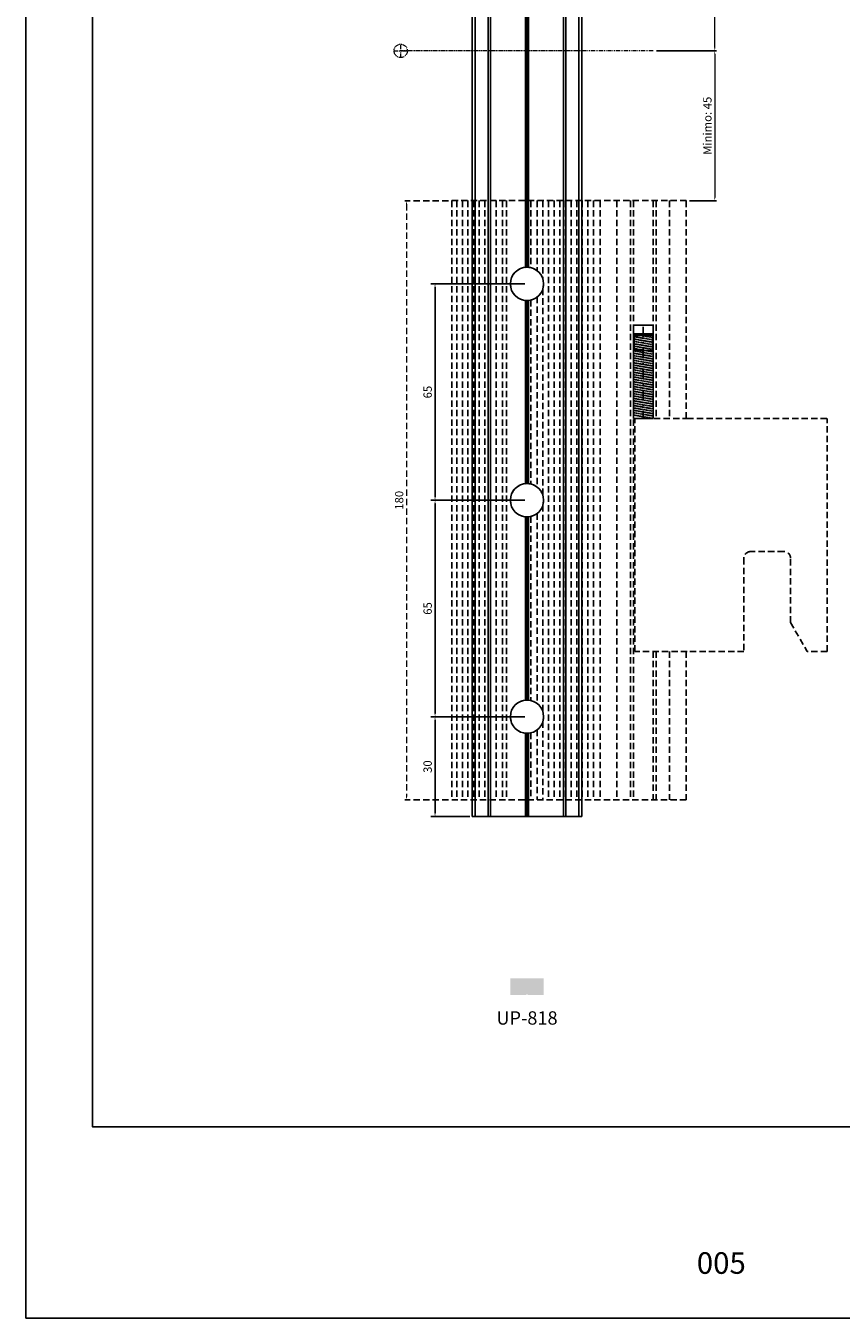
# Model space of a CAD drawing. Units: millimetres. Extents: x 3565 to 10426, y 4253 to 9026.
# Drawn here: x 7455 to 7700, y 6305 to 6693 of the extents above; entities that cross this region are included whole.
import ezdxf
from ezdxf.xclip import XClip

# ---------------------------------------------------------------- set-up
doc = ezdxf.new("R2010")
doc.units = ezdxf.units.MM
doc.header["$PDMODE"] = 98
for name, pattern in [('( Phantom )', [2.5, 1.25, -0.25, 0.25, -0.25, 0.25, -0.25]), ('DGN Style 4', [6.235394, 3.11575, -1.557875, 0.003895, -1.557875]), ('HIDDEN', [9.525, 6.35, -3.175])]:
    doc.linetypes.add(name, pattern=pattern)
doc.layers.add('Layout', color=9, linetype='Continuous')
doc.layers.add('Layout 2 - Gride', color=253, linetype='Continuous', plot=False)
doc.layers.add('PERFIL-GRAF', color=134, linetype='Continuous', lineweight=0)
doc.styles.add('Perfil-01', font='TitilliumWeb-Light.ttf', dxfattribs={"height": 1.8})
doc.styles.get("Standard").update_dxf_attribs({"font": 'arial.ttf', "height": 2.5})
doc.dimstyles.new('ISO-25', dxfattribs={"dimtxt": 2.5, "dimasz": 2.5, "dimexe": 1.25, "dimexo": 0.625, "dimtad": 1, "dimtxsty": 'Standard', "dimcen": 2.5, "dimadec": 0, "dimazin": 0, "dimtfac": 1, "dimtmove": 0, "dimatfit": 3, "dimfxl": 1, "dimarcsym": 0})

# ---------------------------------------------------------------- blocks, each defined once
blk = doc.blocks.new('*D144')
at = {"color": 0, "linetype": 'HIDDEN', "lineweight": -2, "ltscale": 0.3}
for p, q in [((7581.67, 6640.86), (7568.61, 6640.86)), ((7581.67, 6460.86), (7568.61, 6460.86))]:
    blk.add_line(p, q, dxfattribs=at)
at = {"color": 0, "linetype": 'HIDDEN', "lineweight": 13, "ltscale": 0.3}
blk.add_line((7569.11, 6639.86), (7569.11, 6461.86), dxfattribs=at)
at = {"color": 0}
for points in [[(7569.27, 6639.86), (7568.94, 6639.86), (7569.11, 6640.86)], [(7568.94, 6461.86), (7569.27, 6461.86), (7569.11, 6460.86)]]:
    blk.add_solid(points, dxfattribs=at)
at = {"layer": 'DEFPOINTS', "color": 0}
for p in [(7582.67, 6640.86), (7569.11, 6460.86), (7582.67, 6460.86)]:
    blk.add_point(p, dxfattribs=at)
at = {"color": 0, "insert": (7567.21, 6550.86), "char_height": 2.5, "attachment_point": 5, "rotation": 90}
blk.add_mtext('180', dxfattribs=at)
blk = doc.blocks.new('*U143')
at = {"linetype": 'HIDDEN', "ltscale": 0.03}
for points in [[(-11.73, 4.79), (-10.88, 4.33)], [(-10.09, 4.79), (-11.72, -4.74), (-10.92, -4.28), (-9.45, 4.33), (-10.09, 4.79), (-10.88, 4.33), (-11.73, -0.65)], [(-8.66, 4.79), (-10.29, -4.74), (-9.49, -4.28), (-8.02, 4.33), (-8.66, 4.79), (-9.45, 4.33), (-10.92, -4.28), (-10.29, -4.74)], [(-7.23, 4.79), (-8.86, -4.74), (-8.07, -4.28), (-6.59, 4.33), (-7.23, 4.79), (-8.02, 4.33), (-9.49, -4.28), (-8.86, -4.74)], [(-5.8, 4.79), (-7.43, -4.74), (-6.64, -4.28), (-5.17, 4.33), (-5.8, 4.79), (-6.59, 4.33), (-8.07, -4.28), (-7.43, -4.74)], [(-4.37, 4.79), (-6, -4.74), (-5.21, -4.28), (-3.74, 4.33), (-4.37, 4.79), (-5.17, 4.33), (-6.64, -4.28), (-6, -4.74)], [(-2.95, 4.79), (-4.57, -4.74), (-3.78, -4.28), (-2.31, 4.33), (-2.95, 4.79), (-3.74, 4.33), (-5.21, -4.28), (-4.57, -4.74)], [(-1.52, 4.79), (-3.15, -4.74), (-2.35, -4.28), (-0.88, 4.33), (-1.52, 4.79), (-2.31, 4.33), (-3.78, -4.28), (-3.15, -4.74)], [(-0.09, 4.79), (-1.72, -4.74), (-0.93, -4.28), (0.55, 4.33), (-0.09, 4.79), (-0.88, 4.33), (-2.35, -4.28), (-1.72, -4.74)], [(1.34, 4.79), (-0.29, -4.74), (0.5, -4.28), (1.97, 4.33), (1.34, 4.79), (0.55, 4.33), (-0.93, -4.28), (-0.29, -4.74)], [(2.77, 4.79), (1.14, -4.74), (1.93, -4.28), (3.4, 4.33), (2.77, 4.79), (1.97, 4.33), (0.5, -4.28), (1.14, -4.74)], [(4.19, 4.79), (2.57, -4.74), (3.36, -4.28), (4.83, 4.33), (4.19, 4.79), (3.4, 4.33), (1.93, -4.28), (2.57, -4.74)], [(5.62, 4.79), (3.99, -4.74), (4.79, -4.28), (6.26, 4.33), (5.62, 4.79), (4.83, 4.33), (3.36, -4.28), (3.99, -4.74)], [(7.05, 4.79), (5.42, -4.74), (6.21, -4.28), (7.69, 4.33), (7.05, 4.79), (6.26, 4.33), (4.79, -4.28), (5.42, -4.74)], [(8.48, 4.79), (6.85, -4.74), (7.64, -4.28), (9.11, 4.33), (8.48, 4.79), (7.69, 4.33), (6.21, -4.28), (6.85, -4.74)], [(9.91, 4.79), (8.28, -4.74), (9.07, -4.28), (10.54, 4.33), (9.91, 4.79), (9.11, 4.33), (7.64, -4.28), (8.28, -4.74)], [(11.33, 4.79), (9.71, -4.74), (10.5, -4.28), (11.97, 4.33), (11.33, 4.79), (10.54, 4.33), (9.07, -4.28), (9.71, -4.74)], [(13.17, 4.5), (12.76, 4.79), (11.97, 4.33), (10.5, -4.28), (11.13, -4.74)], [(12.76, 4.79), (11.13, -4.74), (11.93, -4.28), (13.17, 2.99)], [(13.17, 0.01), (13.17, 4.5)], [(13.17, 4.5), (13.17, -4.28)], [(-12.23, -2.76), (-7.23, -2.76), (-7.23, 2.79), (-12.23, 2.79)], [(-11.73, -4.74), (-11.72, -4.74)], [(11.93, -4.28), (13.17, -4.28)]]:
    blk.add_lwpolyline(points, dxfattribs=at)
at = {"linetype": 'DGN Style 4', "flags": 128}
blk.add_lwpolyline([(-14.38, 0.01), (14.36, 0.01)], dxfattribs=at)
at = {"linetype": 'HIDDEN', "ltscale": 0.03}
blk.add_3dface([(-12.23, -4.74), (-12.23, 4.79), (-11.73, 4.79), (-11.73, -4.74)], dxfattribs=at)
blk = doc.blocks.new('*D145')
at = {"color": 0, "lineweight": -2}
for p, q in [((7644.18, 6785.86), (7662.14, 6785.86)), ((7644.18, 6685.86), (7662.14, 6685.86))]:
    blk.add_line(p, q, dxfattribs=at)
at = {"color": 0, "lineweight": 13}
blk.add_line((7661.64, 6686.86), (7661.64, 6784.86), dxfattribs=at)
at = {"color": 0}
for points in [[(7661.81, 6784.86), (7661.47, 6784.86), (7661.64, 6785.86)], [(7661.47, 6686.86), (7661.81, 6686.86), (7661.64, 6685.86)]]:
    blk.add_solid(points, dxfattribs=at)
at = {"layer": 'DEFPOINTS', "color": 0}
for p in [(7643.18, 6785.86), (7661.64, 6785.86), (7643.18, 6685.86)]:
    blk.add_point(p, dxfattribs=at)
at = {"color": 0, "insert": (7659.74, 6735.86), "char_height": 2.5, "attachment_point": 5, "rotation": 90}
blk.add_mtext('Minimo: 100', dxfattribs=at)
blk = doc.blocks.new('*D146')
at = {"color": 0, "lineweight": -2}
for p, q in [((7644.18, 6685.86), (7662.14, 6685.86)), ((7654.07, 6640.86), (7662.14, 6640.86))]:
    blk.add_line(p, q, dxfattribs=at)
at = {"color": 0, "lineweight": 13}
blk.add_line((7661.64, 6684.86), (7661.64, 6641.86), dxfattribs=at)
at = {"color": 0}
for points in [[(7661.81, 6684.86), (7661.47, 6684.86), (7661.64, 6685.86)], [(7661.47, 6641.86), (7661.81, 6641.86), (7661.64, 6640.86)]]:
    blk.add_solid(points, dxfattribs=at)
at = {"layer": 'DEFPOINTS', "color": 0}
for p in [(7643.18, 6685.86), (7653.07, 6640.86), (7661.64, 6640.86)]:
    blk.add_point(p, dxfattribs=at)
at = {"color": 0, "insert": (7659.74, 6663.36), "char_height": 2.5, "attachment_point": 5, "rotation": 90}
blk.add_mtext('Minimo: 45', dxfattribs=at)
blk = doc.blocks.new('*D189')
at = {"color": 0, "lineweight": -2}
for p, q in [((7604.64, 6485.86), (7576.41, 6485.86)), ((7577.66, 6456.86), (7577.66, 6484.86)), ((7588.14, 6455.86), (7576.41, 6455.86))]:
    blk.add_line(p, q, dxfattribs=at)
at = {"color": 0}
for points in [[(7577.83, 6484.86), (7577.5, 6484.86), (7577.66, 6485.86)], [(7577.5, 6456.86), (7577.83, 6456.86), (7577.66, 6455.86)]]:
    blk.add_solid(points, dxfattribs=at)
at = {"layer": 'DEFPOINTS', "color": 0}
for p in [(7577.66, 6485.86), (7605.27, 6485.86), (7588.77, 6455.86)]:
    blk.add_point(p, dxfattribs=at)
at = {"color": 0, "insert": (7575.76, 6470.86), "char_height": 2.5, "attachment_point": 5, "rotation": 90}
blk.add_mtext('30', dxfattribs=at)
blk = doc.blocks.new('*D190')
at = {"color": 0, "lineweight": -2}
for p, q in [((7604.64, 6550.86), (7576.41, 6550.86)), ((7577.66, 6486.86), (7577.66, 6549.86)), ((7604.64, 6485.86), (7576.41, 6485.86))]:
    blk.add_line(p, q, dxfattribs=at)
at = {"color": 0}
for points in [[(7577.83, 6549.86), (7577.5, 6549.86), (7577.66, 6550.86)], [(7577.5, 6486.86), (7577.83, 6486.86), (7577.66, 6485.86)]]:
    blk.add_solid(points, dxfattribs=at)
at = {"layer": 'DEFPOINTS', "color": 0}
for p in [(7577.66, 6550.86), (7605.27, 6550.86), (7605.27, 6485.86)]:
    blk.add_point(p, dxfattribs=at)
at = {"color": 0, "insert": (7575.76, 6518.36), "char_height": 2.5, "attachment_point": 5, "rotation": 90}
blk.add_mtext('65', dxfattribs=at)
blk = doc.blocks.new('*D191')
at = {"color": 0, "lineweight": -2}
for p, q in [((7604.64, 6615.86), (7576.41, 6615.86)), ((7577.66, 6551.86), (7577.66, 6614.86)), ((7598.39, 6550.86), (7576.41, 6550.86))]:
    blk.add_line(p, q, dxfattribs=at)
at = {"color": 0}
for points in [[(7577.83, 6614.86), (7577.5, 6614.86), (7577.66, 6615.86)], [(7577.5, 6551.86), (7577.83, 6551.86), (7577.66, 6550.86)]]:
    blk.add_solid(points, dxfattribs=at)
at = {"layer": 'DEFPOINTS', "color": 0}
for p in [(7577.66, 6615.86), (7605.27, 6615.86), (7599.02, 6550.86)]:
    blk.add_point(p, dxfattribs=at)
at = {"color": 0, "insert": (7575.76, 6583.36), "char_height": 2.5, "attachment_point": 5, "rotation": 90}
blk.add_mtext('65', dxfattribs=at)

msp = doc.modelspace()

# ---------------------------------------------------------------- hatches: boundary and pattern name
h = msp.add_hatch(color=1)
h.dxf.hatch_style = 1
h.paths.add_polyline_path([(7600.269, 6402.251), (7604.845, 6402.251, 0.1989415), (7605.057, 6402.339), (7605.269, 6402.551), (7605.481, 6402.339, 0.1989408), (7605.693, 6402.251), (7610.269, 6402.251), (7610.269, 6407.251), (7600.269, 6407.251)])

# ---------------------------------------------------------------- linework, layer by layer
for p, q in [((7593.644, 6455.863), (7593.644, 6780.738)), ((7594.269, 6455.863), (7594.269, 6781.363)), ((7616.269, 6455.863), (7616.269, 6781.363)), ((7616.895, 6455.863), (7616.895, 6780.738)), ((7588.769, 6455.863), (7588.769, 6775.863)), ((7588.769, 6455.863), (7588.769, 6775.863)), ((7589.7, 6455.863), (7589.7, 6776.794)), ((7620.839, 6455.863), (7620.839, 6776.794)), ((7621.769, 6455.863), (7621.769, 6775.863)), ((7621.769, 6455.863), (7621.769, 6775.739)), ((7604.845, 6620.845), (7604.845, 6755.881)), ((7605.269, 6620.863), (7605.269, 6755.863)), ((7605.693, 6620.845), (7605.693, 6755.881)), ((7604.845, 6555.845), (7604.845, 6610.881)), ((7604.845, 6610.881), (7604.845, 6555.845)), ((7605.269, 6555.863), (7605.269, 6610.863)), ((7605.269, 6610.863), (7605.269, 6555.863)), ((7605.693, 6555.845), (7605.693, 6610.881)), ((7605.693, 6610.881), (7605.693, 6555.845)), ((7604.845, 6545.881), (7604.845, 6490.845)), ((7604.845, 6490.845), (7604.845, 6545.881)), ((7605.269, 6545.863), (7605.269, 6490.863)), ((7605.269, 6490.863), (7605.269, 6545.863)), ((7605.693, 6545.881), (7605.693, 6490.845)), ((7605.693, 6490.845), (7605.693, 6545.881)), ((7604.845, 6455.863), (7604.845, 6480.881)), ((7605.269, 6455.863), (7605.269, 6480.863)), ((7605.693, 6455.863), (7605.693, 6480.881)), ((7621.769, 6455.863), (7588.769, 6455.863))]:
    msp.add_line(p, q)
at = {"color": 8, "linetype": 'HIDDEN', "ltscale": 0.3}
for p, q in [((7582.666, 6640.863), (7582.666, 6460.863)), ((7582.666, 6640.863), (7653.068, 6640.863)), ((7584.172, 6640.863), (7584.172, 6460.863)), ((7585.862, 6640.863), (7585.862, 6460.863)), ((7587.553, 6640.863), (7587.553, 6460.863)), ((7589.243, 6640.863), (7589.243, 6460.863)), ((7590.934, 6640.863), (7590.934, 6460.863)), ((7592.625, 6640.863), (7592.625, 6460.863)), ((7594.315, 6640.863), (7594.315, 6460.863)), ((7596.006, 6640.863), (7596.006, 6460.863)), ((7597.934, 6640.863), (7597.934, 6460.863)), ((7599.066, 6640.863), (7599.066, 6460.863)), ((7605.266, 6640.863), (7605.266, 6620.863)), ((7606.412, 6640.863), (7606.412, 6620.731)), ((7608.355, 6640.863), (7608.355, 6619.797)), ((7610.045, 6640.863), (7610.045, 6617.342)), ((7611.736, 6640.863), (7611.736, 6460.863)), ((7613.427, 6640.863), (7613.427, 6460.863)), ((7615.117, 6640.863), (7615.117, 6460.863)), ((7616.808, 6640.863), (7616.808, 6460.863)), ((7618.498, 6640.863), (7618.498, 6460.863)), ((7620.189, 6640.863), (7620.189, 6460.863)), ((7621.879, 6640.863), (7621.879, 6460.863)), ((7623.57, 6640.863), (7623.57, 6460.863)), ((7625.26, 6640.863), (7625.26, 6460.863)), ((7627.266, 6640.863), (7627.266, 6460.863)), ((7632.268, 6640.863), (7632.268, 6460.863)), ((7636.326, 6640.863), (7636.326, 6460.863)), ((7637.251, 6640.863), (7637.251, 6460.863)), ((7643.1, 6640.863), (7643.1, 6575.463)), ((7644.026, 6640.863), (7644.026, 6575.463)), ((7648.084, 6640.863), (7648.084, 6575.463)), ((7653.068, 6640.863), (7653.068, 6608.037)), ((7605.266, 6610.863), (7605.266, 6555.863)), ((7606.412, 6610.995), (7606.412, 6555.731)), ((7608.355, 6611.929), (7608.355, 6554.797)), ((7610.045, 6614.384), (7610.045, 6552.342)), ((7653.068, 6575.463), (7653.068, 6608.037)), ((7637.676, 6505.463), (7637.676, 6575.463)), ((7637.676, 6575.463), (7653.397, 6575.463)), ((7653.397, 6575.463), (7695.376, 6575.463)), ((7695.376, 6505.463), (7695.376, 6575.463)), ((7610.045, 6549.384), (7610.045, 6487.342)), ((7605.266, 6545.863), (7605.266, 6490.863)), ((7606.412, 6545.995), (7606.412, 6490.731)), ((7608.355, 6546.929), (7608.355, 6489.797)), ((7670.378, 6533.463), (7670.378, 6505.463)), ((7682.381, 6535.463), (7672.378, 6535.463)), ((7684.381, 6514.123), (7684.381, 6533.463)), ((7684.381, 6514.123), (7689.381, 6505.463)), ((7653.397, 6505.463), (7637.676, 6505.463)), ((7643.1, 6505.463), (7643.1, 6460.863)), ((7644.026, 6505.463), (7644.026, 6460.863)), ((7648.084, 6505.463), (7648.084, 6460.863)), ((7653.068, 6505.463), (7653.068, 6460.863)), ((7670.378, 6505.463), (7653.397, 6505.463)), ((7695.376, 6505.463), (7689.381, 6505.463)), ((7610.045, 6484.384), (7610.045, 6460.863)), ((7605.266, 6480.863), (7605.266, 6460.863)), ((7606.412, 6480.995), (7606.412, 6460.863)), ((7608.355, 6481.929), (7608.355, 6460.863)), ((7642.954, 6478.69), (7642.993, 6478.686)), ((7653.068, 6460.863), (7582.666, 6460.863))]:
    msp.add_line(p, q, dxfattribs=at)
for centre in [(7605.269, 6615.863), (7605.269, 6550.863), (7605.269, 6485.863)]:
    msp.add_circle(centre, 5, dxfattribs=at)
at = {"color": 1}
for centre in [(7605.269, 6615.863), (7605.269, 6550.863), (7605.269, 6485.863)]:
    msp.add_circle(centre, 5, dxfattribs=at)
at = {"color": 8, "linetype": 'HIDDEN', "ltscale": 0.3}
for centre, start, end in [((7672.378, 6533.463), 90, 180), ((7682.381, 6533.463), 0, 90)]:
    msp.add_arc(centre, 2, start, end, dxfattribs=at)
at = {"layer": 'Layout', "flags": 128}
msp.add_lwpolyline([(7454.826, 6305.192), (7874.826, 6305.192), (7874.826, 6899.192), (7454.826, 6899.192), (7454.826, 6305.192)], dxfattribs=at)
at = {"layer": 'Layout 2 - Gride', "color": 2}
msp.add_3dface([(7474.826, 6825.709), (7854.826, 6825.709), (7854.826, 6362.675), (7474.826, 6362.675)], dxfattribs=at)
at = {"layer": 'PERFIL-GRAF', "linetype": '( Phantom )'}
for p, q in [((7565.357, 6685.863), (7569.357, 6685.863)), ((7567.357, 6683.863), (7567.357, 6687.863)), ((7643.181, 6685.863), (7567.357, 6685.863))]:
    msp.add_line(p, q, dxfattribs=at)
msp.add_circle((7567.357, 6685.863), 2, dxfattribs=at)

# ---------------------------------------------------------------- block references
at = {"linetype": 'HIDDEN', "ltscale": 0.03}
ref = msp.add_blockref('*U143', (7640.161, 6588.632), dxfattribs=dict(at, rotation=270))
XClip(ref).set_block_clipping_path([(-14.8561427337, -2.9096569156), (13.1689337227, 2.9392937897)])

# ---------------------------------------------------------------- texts
at = {"color": 1, "insert": (7605.269, 6394.842), "char_height": 4, "attachment_point": 5}
msp.add_mtext('UP-818', dxfattribs=at)
at = {"color": 7, "lineweight": -3, "insert": (7646.343, 6324.991), "char_height": 6.48, "width": 34.51368, "attachment_point": 1, "style": 'Perfil-01'}
msp.add_mtext('\\pxqc;005', dxfattribs=at)

# ---------------------------------------------------------------- dimensions: what is measured, and where the dimension line sits
at = {"color": 1}
for base, p2, picture, middle in [((7661.64, 6785.863), (7643.181, 6785.863), '*D145', (7659.739, 6735.863)), ((7661.64, 6640.863), (7653.068, 6640.863), '*D146', (7659.744, 6663.363))]:
    dim = msp.add_linear_dim(base=base, p1=(7643.181, 6685.863), p2=p2, angle=90, text='Minimo: <>', dimstyle='ISO-25', override={"dimasz": 1, "dimexe": 0.5, "dimexo": 1, "dimtxsty": 'Standard', "dimlwd": 13}, dxfattribs=at)
    dim.commit()
    dim.dimension.update_dxf_attribs({"geometry": picture, "text_midpoint": middle})
at = {"color": 8, "linetype": 'HIDDEN', "ltscale": 0.3}
dim = msp.add_linear_dim(base=(7569.107, 6460.863), p1=(7582.666, 6640.863), p2=(7582.666, 6460.863), angle=90, dimstyle='ISO-25', override={"dimasz": 1, "dimexe": 0.5, "dimexo": 1, "dimlwd": 13}, dxfattribs=at)
dim.commit()
dim.dimension.update_dxf_attribs({"geometry": '*D144', "text_midpoint": (7567.205, 6550.863)})
at = {"color": 1}
for base, p1, p2, override, picture, middle in [((7577.662, 6615.863), (7599.02, 6550.863), (7605.269, 6615.863), {"dimasz": 1, "dimtmove": 1}, '*D191', (7575.761, 6583.363)), ((7577.662, 6550.863), (7605.269, 6485.863), (7605.269, 6550.863), {"dimasz": 1, "dimtmove": 1}, '*D190', (7575.761, 6518.363)), ((7577.662, 6485.863), (7588.769, 6455.863), (7605.269, 6485.863), {"dimasz": 1}, '*D189', (7575.76, 6470.863))]:
    dim = msp.add_linear_dim(base=base, p1=p1, p2=p2, angle=90, dimstyle='ISO-25', override=override, dxfattribs=at)
    dim.commit()
    dim.dimension.update_dxf_attribs({"geometry": picture, "text_midpoint": middle})

doc.saveas('drawing.dxf')
